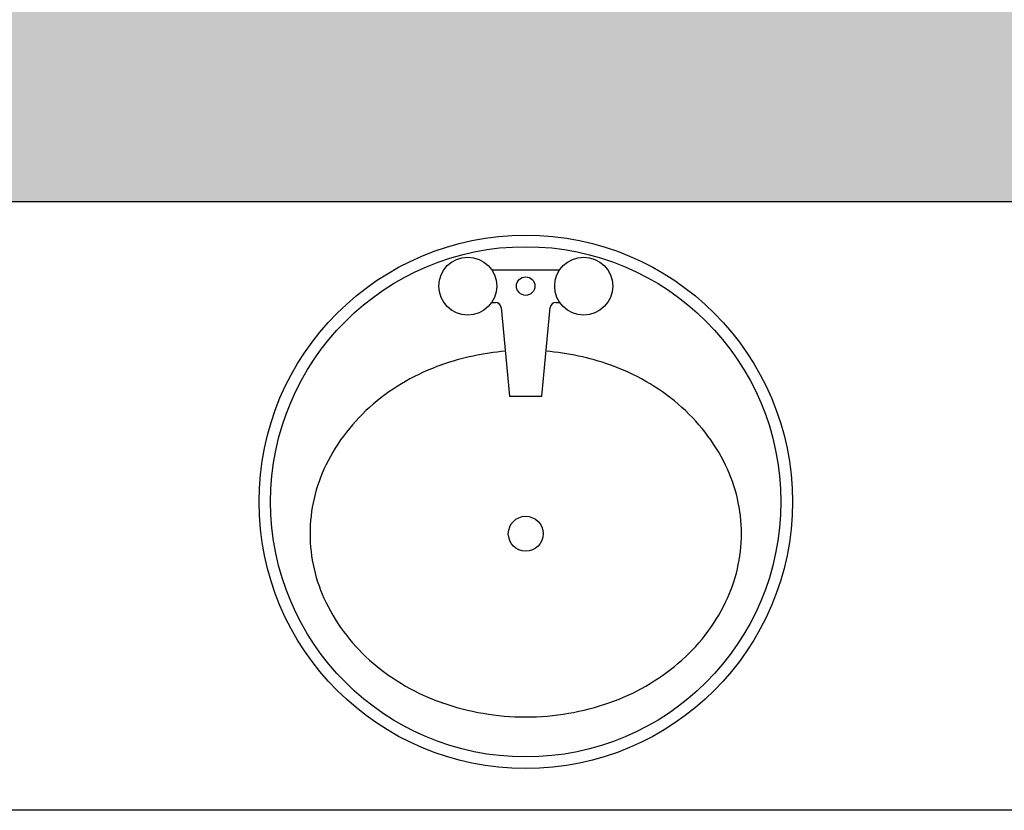
# Model space of a CAD drawing. Units: millimetres. Extents: x 5582867 to 5646875, y -1390896 to -1083722.
# Drawn here: x 5632671 to 5633520, y -1200666 to -1199984 of the extents above; entities that cross this region are included whole.
import ezdxf

# ---------------------------------------------------------------- set-up
doc = ezdxf.new("R2010")
doc.units = ezdxf.units.MM
doc.header["$LTSCALE"] = 200
doc.header["$MEASUREMENT"] = 0
doc.layers.get('0').update_dxf_attribs({"linetype": 'CONTINUOUS'})

msp = doc.modelspace()

# ---------------------------------------------------------------- hatches: boundary and pattern name
msp.add_hatch(color=256).paths.add_polyline_path([(5634166, -1199941), (5630871, -1199941), (5630871, -1200141), (5634166, -1200141)])

# ---------------------------------------------------------------- linework, layer by layer
for p, q in [((5630871, -1200141), (5634166, -1200141)), ((5633077.93, -1200200), (5633136.5, -1200200)), ((5633077.93, -1200228), (5633081.02, -1200228)), ((5633086, -1200232.53), (5633093.21, -1200309)), ((5633121.21, -1200309), (5633128.43, -1200232.53)), ((5633133.41, -1200228), (5633136.5, -1200228)), ((5633093.21, -1200309), (5633121.21, -1200309)), ((5634166, -1200666), (5632055.75, -1200666))]:
    msp.add_line(p, q)
for centre, radius in [((5633107.21, -1200400), 230), ((5633107.21, -1200400), 220), ((5633057.21, -1200214), 25), ((5633157.21, -1200214), 25), ((5633107.21, -1200214), 8), ((5633107.21, -1200427.5), 15)]:
    msp.add_circle(centre, radius)
for centre, radius, start, end in [((5633081.02, -1200233), 5, 5.39095, 90), ((5633133.41, -1200233), 5, 90, 174.60905), ((5633107.21, -1200487.92), 218.42, 94.63774, 109.38487), ((5633107.21, -1200487.92), 218.42, 70.61513, 85.36226), ((5633096.82, -1200458.37), 187.09, 109.38487, 130.34665), ((5633117.61, -1200458.37), 187.09, 49.65335, 70.61513), ((5633080.83, -1200439.54), 162.39, 130.34665, 154.00528), ((5633133.6, -1200439.54), 162.39, 25.99472, 49.65335), ((5633056.13, -1200427.5), 134.91, 154.00528, 180), ((5633158.3, -1200427.5), 134.91, 0, 25.99472), ((5633056.13, -1200427.5), 134.91, 180, 205.99472), ((5633158.3, -1200427.5), 134.91, 334.00528, 0), ((5633080.83, -1200415.46), 162.39, 205.99472, 229.65335), ((5633133.6, -1200415.46), 162.39, 310.34665, 334.00528), ((5633096.82, -1200396.63), 187.09, 229.65335, 250.61513), ((5633117.61, -1200396.63), 187.09, 289.38487, 310.34665), ((5633107.21, -1200367.08), 218.42, 250.61513, 270), ((5633107.21, -1200367.08), 218.42, 270, 289.38487)]:
    msp.add_arc(centre, radius, start, end)

doc.saveas('drawing.dxf')
